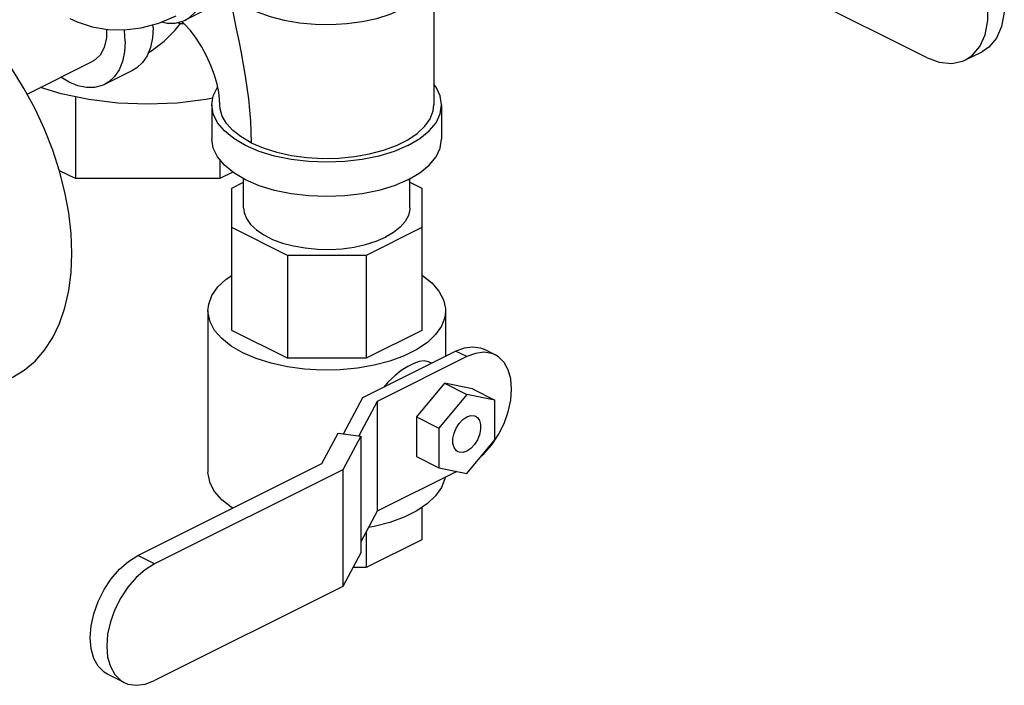
# Model space of a CAD drawing. Units: inches. Extents: x 14.09 to 20.64, y 7.26 to 14.85.
# Drawn here: x 18.36 to 20.3, y 7.57 to 8.88 of the extents above; entities that cross this region are included whole.
import ezdxf

# ---------------------------------------------------------------- set-up
doc = ezdxf.new("R2010")
doc.units = ezdxf.units.IN
doc.header["$MEASUREMENT"] = 0

msp = doc.modelspace()

# ---------------------------------------------------------------- linework, layer by layer
at = {"color": 7, "linetype": 'Continuous'}
for p, q in [((20.147, 8.8085), (19.4804, 9.1418)), ((19.175, 8.9789), (19.175, 8.715)), ((18.7403, 8.9099), (18.685, 8.8823)), ((18.6216, 8.8675), (18.6212, 8.8733)), ((20.2239, 8.8036), (20.2566, 8.82)), ((18.3731, 8.7363), (18.5028, 8.8012)), ((18.581, 8.783), (18.5257, 8.7553)), ((18.4682, 8.731), (18.4682, 8.5696)), ((18.7375, 8.715), (18.7375, 8.6474)), ((19.1907, 8.715), (19.1907, 8.6474)), ((18.7529, 8.6072), (18.7529, 8.5696)), ((18.4682, 8.5696), (18.4368, 8.5853)), ((18.7529, 8.5696), (18.4682, 8.5696)), ((18.7787, 8.5825), (18.7529, 8.5696)), ((18.8001, 8.5121), (18.8001, 8.5695)), ((19.1281, 8.5121), (19.1281, 8.5695)), ((18.7766, 8.5509), (18.8001, 8.5627)), ((18.7766, 8.2703), (18.7766, 8.5509)), ((19.1281, 8.5627), (19.1516, 8.5509)), ((19.1516, 8.5509), (19.1516, 8.2703)), ((18.8864, 8.4183), (18.7766, 8.4732)), ((19.1516, 8.4732), (19.0418, 8.4183)), ((19.0418, 8.4183), (18.8864, 8.4183)), ((18.8864, 8.4183), (18.8864, 8.2153)), ((19.0418, 8.4183), (19.0418, 8.2153)), ((18.7297, 8.3091), (18.7297, 7.9911)), ((19.1985, 8.3091), (19.1985, 8.2197)), ((18.8864, 8.2153), (18.7766, 8.2703)), ((19.1516, 8.2703), (19.0418, 8.2153)), ((19.0355, 8.1383), (19.2182, 8.2296)), ((19.2403, 8.2186), (19.0635, 8.1302)), ((19.2403, 8.2186), (19.2182, 8.2296)), ((19.2962, 8.2221), (19.2741, 8.2332)), ((19.0418, 8.2153), (18.8864, 8.2153)), ((19.1706, 8.2058), (19.1663, 8.2079)), ((19.1961, 8.1663), (19.1409, 8.0997)), ((19.2514, 8.1549), (19.1961, 8.1663)), ((19.1961, 8.1663), (19.2403, 8.1442)), ((18.9971, 8.0665), (19.0355, 8.1383)), ((19.2403, 8.1442), (19.1851, 8.0776)), ((19.2955, 8.1328), (19.2403, 8.1442)), ((19.2514, 8.1549), (19.2955, 8.1328)), ((19.0635, 8.1302), (19.0272, 8.0625)), ((19.0635, 8.1302), (19.0635, 7.9137)), ((19.2955, 8.0547), (19.2955, 8.1328)), ((19.1409, 8.0997), (19.1851, 8.0776)), ((19.1409, 8.0997), (19.1409, 8.0215)), ((18.9541, 8.0076), (18.9864, 8.0679)), ((18.9864, 8.0679), (19.0311, 8.0619)), ((19.0311, 8.0619), (18.9955, 7.9956)), ((19.0311, 8.0619), (19.0311, 7.8319)), ((19.1851, 8.0776), (19.1851, 7.9994)), ((19.2403, 7.988), (19.2955, 8.0547)), ((19.1409, 8.0215), (19.1851, 7.9994)), ((18.5913, 7.8262), (18.9541, 8.0076)), ((18.9955, 7.9956), (18.624, 7.8098)), ((18.9955, 7.9956), (18.9955, 7.7655)), ((19.2204, 7.9921), (19.0635, 7.9137)), ((19.1851, 7.9994), (19.2403, 7.988)), ((18.7766, 7.9209), (18.7766, 7.9188)), ((19.0635, 7.9137), (19.0311, 7.8532)), ((19.1516, 7.9213), (19.1516, 7.8575)), ((19.0418, 7.873), (19.0418, 7.8026)), ((19.1516, 7.8575), (19.0418, 7.8026)), ((19.0311, 7.8319), (18.9955, 7.7655)), ((18.624, 7.8098), (18.5913, 7.8262)), ((19.0418, 7.8026), (19.0154, 7.8026)), ((18.9955, 7.7655), (18.624, 7.5798)), ((18.5646, 7.576), (18.5319, 7.5924))]:
    msp.add_line(p, q, dxfattribs=at)
for points in [[(18.685, 8.8823), (18.6933, 8.8873), (18.7045, 8.8978), (18.7136, 8.9114), (18.7202, 8.9277), (18.7243, 8.9463), (18.7256, 8.9668), (18.7243, 8.9887), (18.7218, 9.0028)], [(18.7711, 8.9363), (18.7859, 8.9225), (18.8047, 8.9098), (18.827, 8.8987), (18.8524, 8.8894), (18.8803, 8.8821), (18.91, 8.877), (18.9409, 8.8741), (18.9724, 8.8735), (19.0036, 8.8753), (19.034, 8.8794), (19.0628, 8.8857), (19.0894, 8.8941), (19.1132, 8.9043)], [(18.7711, 8.9363), (18.7759, 8.9125), (18.7808, 8.8887), (18.7857, 8.865), (18.7905, 8.8414), (18.7951, 8.818), (18.7994, 8.7949), (18.8033, 8.772), (18.8067, 8.7493), (18.8096, 8.727), (18.8119, 8.7049), (18.8136, 8.6831), (18.8146, 8.6617), (18.8149, 8.6405)], [(20.2239, 8.8036), (20.2373, 8.8126), (20.2523, 8.8303), (20.2626, 8.8535), (20.2679, 8.8814), (20.2679, 8.9125), (20.2672, 8.9171)], [(20.3006, 8.9171), (20.3006, 8.8978), (20.2953, 8.8699), (20.285, 8.8467), (20.27, 8.8289), (20.2566, 8.82)], [(18.3436, 8.1772), (18.3675, 8.1917), (18.3887, 8.2097), (18.4074, 8.2312), (18.4236, 8.2562), (18.437, 8.2843), (18.4476, 8.3152), (18.4552, 8.3488), (18.4598, 8.3846), (18.4614, 8.4222), (18.4598, 8.4615), (18.4552, 8.5019), (18.4476, 8.5431), (18.437, 8.5846), (18.4236, 8.6261), (18.4074, 8.6673), (18.3887, 8.7076), (18.3675, 8.7466), (18.3442, 8.7842), (18.319, 8.8197), (18.292, 8.853), (18.2636, 8.8837)], [(18.4574, 8.8854), (18.4717, 8.8789), (18.5012, 8.8693), (18.5323, 8.8639), (18.5642, 8.8631), (18.5981, 8.8671), (18.633, 8.8765), (18.667, 8.8908)], [(18.6381, 8.8786), (18.6493, 8.8763), (18.6653, 8.8764), (18.6801, 8.8801), (18.685, 8.8823)], [(18.6687, 8.8773), (18.6759, 8.8754), (18.6826, 8.8754)], [(18.7532, 8.715), (18.7527, 8.7261), (18.7509, 8.7399), (18.7476, 8.7561), (18.7425, 8.7739), (18.7356, 8.7926), (18.727, 8.8116), (18.7171, 8.8299), (18.7062, 8.8467), (18.695, 8.8615), (18.6841, 8.8739), (18.6782, 8.8796)], [(18.5296, 8.8644), (18.5296, 8.8473), (18.5253, 8.8281), (18.517, 8.8129), (18.5051, 8.8024), (18.5028, 8.8012)], [(18.5663, 8.8399), (18.565, 8.8617), (18.5647, 8.8632)], [(18.6216, 8.8675), (18.6202, 8.847), (18.6162, 8.8284), (18.6095, 8.8121), (18.6005, 8.7985), (18.5892, 8.788), (18.581, 8.783)], [(18.6119, 8.8179), (18.6163, 8.8204), (18.6435, 8.8409), (18.6652, 8.8621), (18.6758, 8.8755)], [(18.5663, 8.8399), (18.565, 8.8194), (18.5609, 8.8007), (18.5543, 8.7844), (18.5452, 8.7709), (18.534, 8.7604), (18.5257, 8.7553)], [(20.147, 8.8085), (20.1723, 8.7991), (20.1965, 8.7967), (20.2185, 8.8012), (20.2239, 8.8036)], [(18.5257, 8.7553), (18.5208, 8.7532), (18.506, 8.7495), (18.49, 8.7493), (18.4731, 8.7528), (18.4559, 8.7598), (18.4395, 8.7695)], [(18.4947, 8.7255), (18.4403, 8.7368), (18.3992, 8.7494)], [(18.7375, 8.715), (18.7403, 8.7328), (18.7486, 8.7501), (18.7488, 8.7503)], [(19.1907, 8.715), (19.1879, 8.7328), (19.1796, 8.7501), (19.175, 8.7555)], [(18.7396, 8.7282), (18.7264, 8.7255), (18.6692, 8.7186), (18.6105, 8.7163), (18.5519, 8.7186), (18.4947, 8.7255)], [(19.1243, 8.6349), (19.0973, 8.6234), (19.0669, 8.6141), (19.0341, 8.6073), (18.9995, 8.6032), (18.9641, 8.6018), (18.9287, 8.6032), (18.8941, 8.6073), (18.8612, 8.6141), (18.8309, 8.6234), (18.8039, 8.6349), (18.7808, 8.6485), (18.7622, 8.6636), (18.7486, 8.68), (18.7403, 8.6973), (18.7375, 8.715)], [(18.8149, 8.6405), (18.7952, 8.6518), (18.779, 8.6645), (18.7665, 8.6782), (18.758, 8.6926), (18.7537, 8.7075), (18.7532, 8.715)], [(18.8149, 8.6405), (18.8388, 8.6302), (18.8655, 8.6218), (18.8944, 8.6155), (18.9249, 8.6114), (18.9562, 8.6096), (18.9877, 8.6102), (19.0187, 8.6132), (19.0484, 8.6184), (19.0763, 8.6257), (19.1017, 8.6351), (19.124, 8.6462), (19.1427, 8.6589), (19.1574, 8.6729), (19.1678, 8.6877), (19.1737, 8.7032), (19.175, 8.7151)], [(19.1243, 8.6349), (19.1474, 8.6485), (19.166, 8.6636), (19.1796, 8.68), (19.1879, 8.6973), (19.1907, 8.715)], [(19.1243, 8.5673), (19.0973, 8.5557), (19.0669, 8.5465), (19.0341, 8.5396), (18.9995, 8.5355), (18.9641, 8.5341), (18.9287, 8.5355), (18.8941, 8.5396), (18.8612, 8.5465), (18.8309, 8.5557), (18.8039, 8.5673), (18.7808, 8.5808), (18.7622, 8.596), (18.7486, 8.6124), (18.7403, 8.6297), (18.7375, 8.6474)], [(19.1243, 8.5673), (19.1474, 8.5808), (19.166, 8.596), (19.1796, 8.6124), (19.1879, 8.6297), (19.1907, 8.6474)], [(18.8001, 8.5121), (18.8011, 8.5029), (18.8057, 8.4908), (18.8138, 8.4793), (18.8252, 8.4684), (18.8398, 8.4586), (18.8571, 8.4499), (18.8768, 8.4426), (18.8985, 8.4369), (18.9216, 8.4329), (18.9457, 8.4306), (18.9702, 8.4301), (18.9946, 8.4315), (19.0183, 8.4347), (19.0407, 8.4396), (19.0615, 8.4461), (19.0801, 8.4541)], [(19.1281, 8.5121), (19.128, 8.509), (19.1252, 8.4968), (19.1189, 8.485), (19.1091, 8.4738), (19.096, 8.4634), (19.0801, 8.4541)], [(18.7297, 8.3091), (18.7312, 8.3222), (18.7377, 8.3394), (18.7493, 8.356), (18.7656, 8.3714), (18.7766, 8.3789)], [(19.1516, 8.3793), (19.1527, 8.3787), (19.1713, 8.3639), (19.1853, 8.3478), (19.1944, 8.3309), (19.1983, 8.3135), (19.1985, 8.3091)], [(18.7984, 8.2262), (18.7755, 8.2395), (18.7569, 8.2543), (18.7429, 8.2704), (18.7338, 8.2873), (18.7299, 8.3047), (18.7297, 8.3091)], [(19.1985, 8.3091), (19.197, 8.296), (19.1905, 8.2788), (19.1789, 8.2622), (19.1625, 8.2467), (19.1417, 8.2327), (19.117, 8.2203), (19.0888, 8.2099), (19.0578, 8.2017), (19.0248, 8.1959), (18.9903, 8.1926), (18.9553, 8.192), (18.9205, 8.194), (18.8867, 8.1985), (18.8546, 8.2055), (18.8249, 8.2148), (18.7984, 8.2262)], [(19.2182, 8.2296), (19.2355, 8.2362), (19.252, 8.2383), (19.2673, 8.2359), (19.2741, 8.2332)], [(19.2962, 8.2221), (19.2894, 8.2249), (19.2741, 8.2272), (19.2576, 8.2251), (19.2403, 8.2186)], [(19.2894, 8.0449), (19.3028, 8.065), (19.3138, 8.0869), (19.322, 8.1097), (19.327, 8.1325), (19.3287, 8.1545), (19.327, 8.1748), (19.322, 8.1926), (19.3138, 8.2072), (19.3028, 8.2181), (19.2962, 8.2221)], [(19.1663, 8.2079), (19.1645, 8.2087), (19.1562, 8.2101), (19.1466, 8.2089), (19.1356, 8.2052), (19.1237, 8.1993), (19.1111, 8.1912), (19.0982, 8.1811), (19.0855, 8.1692), (19.0764, 8.1587)], [(19.2228, 8.0312), (19.2194, 8.0335), (19.2152, 8.0395), (19.213, 8.0476), (19.213, 8.0573), (19.2152, 8.0676), (19.2194, 8.0778), (19.2254, 8.0871), (19.2325, 8.0947), (19.2403, 8.0999)], [(19.2403, 8.0999), (19.2481, 8.1025), (19.2552, 8.102), (19.2578, 8.1011)], [(19.2578, 8.1011), (19.2612, 8.0987), (19.2654, 8.0927), (19.2676, 8.0846), (19.2676, 8.075), (19.2654, 8.0646), (19.2612, 8.0544), (19.2552, 8.0451), (19.2481, 8.0376), (19.2403, 8.0323)], [(19.2693, 8.023), (19.2741, 8.0272), (19.2894, 8.0449)], [(19.2403, 8.0323), (19.2325, 8.0298), (19.2254, 8.0302), (19.2228, 8.0312)], [(18.7785, 7.9198), (18.7755, 7.9215), (18.7569, 7.9363), (18.7429, 7.9524), (18.7338, 7.9693), (18.7299, 7.9867), (18.7297, 7.9911)], [(19.1973, 7.9805), (19.197, 7.978), (19.1905, 7.9608), (19.1789, 7.9442), (19.1625, 7.9288), (19.1417, 7.9147), (19.117, 7.9023), (19.0888, 7.8919), (19.0578, 7.8837), (19.0464, 7.8817)], [(18.5319, 7.5924), (18.5249, 7.5966), (18.5132, 7.6082), (18.5045, 7.6237), (18.4992, 7.6426), (18.4974, 7.6642), (18.4992, 7.6875), (18.5045, 7.7118), (18.5132, 7.736), (18.5249, 7.7593), (18.5391, 7.7807), (18.5553, 7.7994), (18.573, 7.8148), (18.5913, 7.8262)], [(18.624, 7.8098), (18.6057, 7.7984), (18.588, 7.7831), (18.5718, 7.7643), (18.5576, 7.7429), (18.5459, 7.7197), (18.5372, 7.6955), (18.5319, 7.6712), (18.5301, 7.6478), (18.5319, 7.6263), (18.5372, 7.6074), (18.5459, 7.5918), (18.5576, 7.5802), (18.5646, 7.576)], [(18.5646, 7.576), (18.5718, 7.5731), (18.588, 7.5706), (18.6057, 7.5728), (18.624, 7.5798)]]:
    msp.add_lwpolyline(points, dxfattribs=at)

doc.saveas('drawing.dxf')
